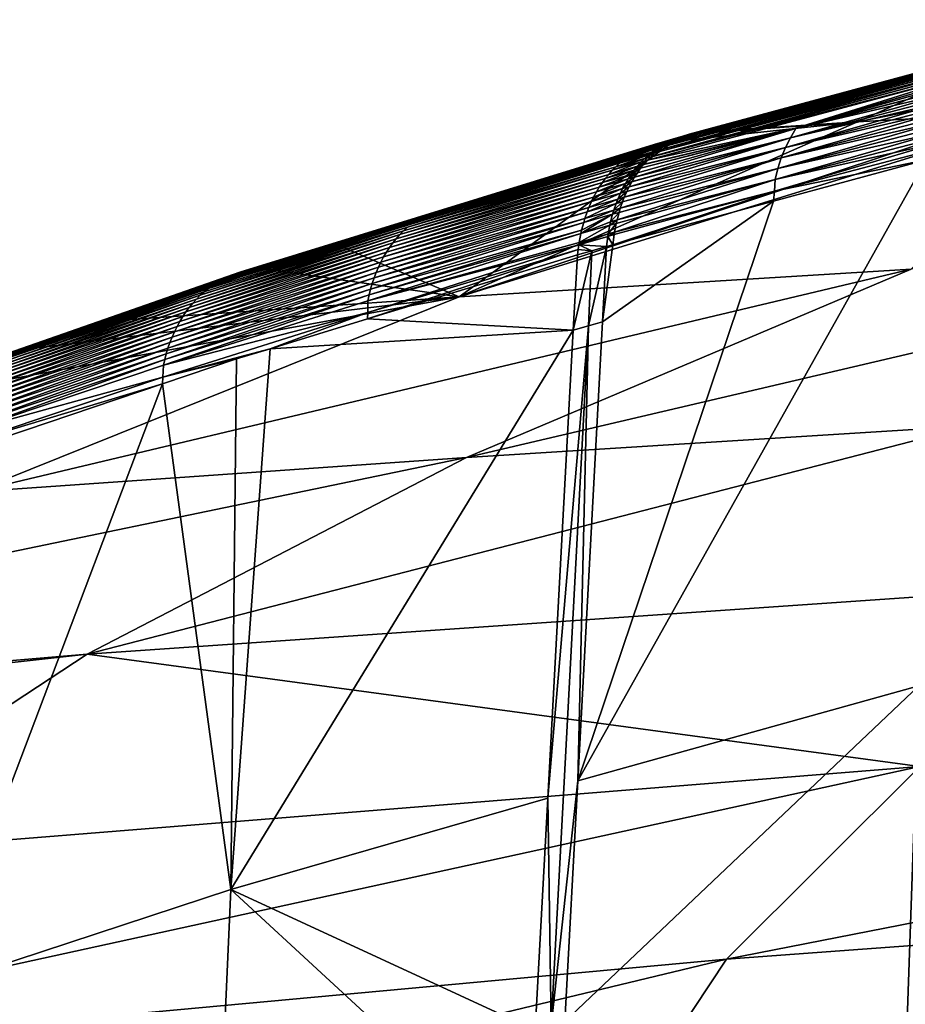
# Model space of a CAD drawing. Extents: x -50.2 to 49.8, y -35.4 to 12.5.
# Drawn here: x -39.5 to -35.2, y -4.8 to 0 of the extents above; entities that cross this region are included whole.
import ezdxf

# ---------------------------------------------------------------- set-up
doc = ezdxf.new("R2010")
doc.units = 0
doc.layers.add('L2', color=7, linetype='CONTINUOUS')

msp = doc.modelspace()

# ---------------------------------------------------------------- linework, layer by layer
at = {"layer": 'L2', "color": 7}
for points in [[(-34.6616, -0.459647, 164.0516), (-32.9264, -0.007025, 162.5621), (-35.41475, -0.502049, 163.5563)], [(-35.41475, -0.502049, 163.5563), (-32.9264, -0.007025, 162.5621), (-34.5956, -0.134098, 161.4759)], [(-34.65739, -0.138579, 161.4108), (-34.67765, -0.143101, 161.3886), (-36.17864, -0.551689, 162.9865)], [(-34.65739, -0.138579, 161.4108), (-36.17864, -0.551689, 162.9865), (-36.17478, -0.55132, 162.9902)], [(-36.17478, -0.55132, 162.9902), (-34.5956, -0.134098, 161.4759), (-34.61675, -0.132975, 161.4544)], [(-36.17478, -0.55132, 162.9902), (-34.61675, -0.132975, 161.4544), (-34.63707, -0.135214, 161.4328)], [(-36.13653, -0.547658, 163.0276), (-34.5956, -0.134098, 161.4759), (-36.17478, -0.55132, 162.9902)], [(-36.17478, -0.55132, 162.9902), (-34.63707, -0.135214, 161.4328), (-34.65739, -0.138579, 161.4108)], [(-35.41475, -0.502049, 163.5563), (-34.5956, -0.134098, 161.4759), (-36.13653, -0.547658, 163.0276)], [(-36.33998, -0.611643, 162.8167), (-36.31672, -0.597218, 162.8428), (-34.77648, -0.183671, 161.2754)], [(-34.77648, -0.183671, 161.2754), (-34.79538, -0.195434, 161.2527), (-36.33998, -0.611643, 162.8167)], [(-36.31672, -0.597218, 162.8428), (-36.30311, -0.590781, 162.8575), (-34.77648, -0.183671, 161.2754)], [(-36.30311, -0.590781, 162.8575), (-36.30015, -0.58938, 162.8607), (-34.75722, -0.173126, 161.2981)], [(-34.77648, -0.183671, 161.2754), (-36.30311, -0.590781, 162.8575), (-34.75722, -0.173126, 161.2981)], [(-36.30015, -0.58938, 162.8607), (-36.27403, -0.577028, 162.8889), (-34.73765, -0.163802, 161.3209)], [(-34.75722, -0.173126, 161.2981), (-36.30015, -0.58938, 162.8607), (-34.73765, -0.163802, 161.3209)], [(-36.27403, -0.577028, 162.8889), (-36.26233, -0.573071, 162.9011), (-34.73765, -0.163802, 161.3209)], [(-36.25905, -0.571957, 162.9045), (-34.71784, -0.155695, 161.3436), (-36.26233, -0.573071, 162.9011)], [(-34.73765, -0.163802, 161.3209), (-36.26233, -0.573071, 162.9011), (-34.71784, -0.155695, 161.3436)], [(-34.69782, -0.1488, 161.3662), (-34.71784, -0.155695, 161.3436), (-36.25905, -0.571957, 162.9045)], [(-36.25905, -0.571957, 162.9045), (-36.22957, -0.561978, 162.9352), (-34.69782, -0.1488, 161.3662)], [(-34.69782, -0.1488, 161.3662), (-36.22957, -0.561978, 162.9352), (-36.22071, -0.560086, 162.9442)], [(-34.69782, -0.1488, 161.3662), (-36.22071, -0.560086, 162.9442), (-34.67765, -0.143101, 161.3886)], [(-34.67765, -0.143101, 161.3886), (-36.22071, -0.560086, 162.9442), (-36.21712, -0.559319, 162.9478)], [(-34.67765, -0.143101, 161.3886), (-36.21712, -0.559319, 162.9478), (-36.18363, -0.552166, 162.9816)], [(-36.18363, -0.552166, 162.9816), (-36.17864, -0.551689, 162.9865), (-34.67765, -0.143101, 161.3886)], [(-34.86641, -0.254378, 161.1635), (-36.41416, -0.67042, 162.7302), (-34.84944, -0.2379, 161.1854)], [(-36.41416, -0.67042, 162.7302), (-36.39562, -0.652422, 162.7527), (-34.84944, -0.2379, 161.1854)], [(-34.84944, -0.2379, 161.1854), (-36.39562, -0.652422, 162.7527), (-36.38039, -0.64048, 162.7705)], [(-34.84944, -0.2379, 161.1854), (-36.38039, -0.64048, 162.7705), (-34.83191, -0.222566, 161.2076)], [(-34.83191, -0.222566, 161.2076), (-36.38039, -0.64048, 162.7705), (-36.37813, -0.638704, 162.7731)], [(-34.83191, -0.222566, 161.2076), (-36.37813, -0.638704, 162.7731), (-34.81387, -0.208404, 161.2301)], [(-34.81387, -0.208404, 161.2301), (-36.37813, -0.638704, 162.7731), (-36.35734, -0.622406, 162.7973)], [(-34.81387, -0.208404, 161.2301), (-36.35734, -0.622406, 162.7973), (-36.3426, -0.613266, 162.8138)], [(-34.79538, -0.195434, 161.2527), (-34.81387, -0.208404, 161.2301), (-36.3426, -0.613266, 162.8138)], [(-36.33998, -0.611643, 162.8167), (-34.79538, -0.195434, 161.2527), (-36.3426, -0.613266, 162.8138)], [(-35.70833, -0.530705, 161.861), (-36.4313, -0.687063, 162.7093), (-34.88278, -0.271965, 161.1419)], [(-34.88278, -0.271965, 161.1419), (-36.4313, -0.687063, 162.7093), (-36.41608, -0.672279, 162.7278)], [(-34.88278, -0.271965, 161.1419), (-36.41608, -0.672279, 162.7278), (-34.86641, -0.254378, 161.1635)], [(-34.86641, -0.254378, 161.1635), (-36.41608, -0.672279, 162.7278), (-36.41416, -0.67042, 162.7302)], [(-34.88278, -0.271965, 161.1419), (-34.89823, -0.291771, 161.1206), (-35.70833, -0.530705, 161.861)], [(-35.70833, -0.530705, 161.861), (-34.92789, -0.330972, 161.0795), (-35.71239, -0.534408, 161.856)], [(-35.71239, -0.534408, 161.856), (-34.92789, -0.330972, 161.0795), (-34.94147, -0.352558, 161.0598)], [(-35.70833, -0.530705, 161.861), (-34.89823, -0.291771, 161.1206), (-34.91356, -0.31031, 161.0998)], [(-35.70833, -0.530705, 161.861), (-34.91356, -0.31031, 161.0998), (-34.92789, -0.330972, 161.0795)], [(-35.71239, -0.534408, 161.856), (-34.94147, -0.352558, 161.0598), (-35.7394, -0.578377, 161.8174)], [(-35.7394, -0.578377, 161.8174), (-34.94147, -0.352558, 161.0598), (-34.95427, -0.375008, 161.0406)], [(-35.7394, -0.578377, 161.8174), (-34.95427, -0.375008, 161.0406), (-34.96627, -0.398262, 161.022)], [(-34.96627, -0.398262, 161.022), (-35.76313, -0.625552, 161.7812), (-35.7394, -0.578377, 161.8174)], [(-34.96627, -0.398262, 161.022), (-34.97744, -0.422254, 161.0041), (-35.76313, -0.625552, 161.7812)], [(-35.76313, -0.625552, 161.7812), (-34.97744, -0.422254, 161.0041), (-34.98777, -0.446916, 160.9869)], [(-34.6616, -0.459647, 164.0516), (-37.34224, -1.348403, 167.4153), (-34.41736, -0.445897, 164.2122)], [(-34.41736, -0.445897, 164.2122), (-37.34224, -1.348403, 167.4153), (-35.15406, -1.214887, 168.6081)], [(-37.34224, -1.348403, 167.4153), (-34.6616, -0.459647, 164.0516), (-35.41475, -0.502049, 163.5563)], [(-35.76313, -0.625552, 161.7812), (-34.98777, -0.446916, 160.9869), (-35.78343, -0.675404, 161.7476)], [(-35.78343, -0.675404, 161.7476), (-34.98777, -0.446916, 160.9869), (-34.99726, -0.47218, 160.9704)], [(-35.78343, -0.675404, 161.7476), (-34.99726, -0.47218, 160.9704), (-35.00588, -0.497975, 160.9547)], [(-35.41475, -0.502049, 163.5563), (-36.30584, -0.596652, 163.2074), (-37.34224, -1.348403, 167.4153)], [(-35.41475, -0.502049, 163.5563), (-36.16733, -0.556535, 163.0602), (-36.30584, -0.596652, 163.2074)], [(-36.13653, -0.547658, 163.0276), (-36.16733, -0.556535, 163.0602), (-35.41475, -0.502049, 163.5563)], [(-35.00588, -0.497975, 160.9547), (-35.01365, -0.524227, 160.9397), (-35.80023, -0.727377, 161.7171)], [(-35.00588, -0.497975, 160.9547), (-35.80023, -0.727377, 161.7171), (-35.78343, -0.675404, 161.7476)], [(-35.80023, -0.727377, 161.7171), (-35.01365, -0.524227, 160.9397), (-35.02055, -0.550869, 160.9256)], [(-35.7394, -0.578377, 161.8174), (-36.4939, -0.769243, 162.6274), (-35.71239, -0.534408, 161.856)], [(-35.71239, -0.534408, 161.856), (-36.4939, -0.769243, 162.6274), (-36.47965, -0.748583, 162.6466)], [(-35.71239, -0.534408, 161.856), (-36.47965, -0.748583, 162.6466), (-36.46414, -0.726091, 162.6675)], [(-35.71239, -0.534408, 161.856), (-36.46414, -0.726091, 162.6675), (-35.70833, -0.530705, 161.861)], [(-35.70833, -0.530705, 161.861), (-36.46414, -0.726091, 162.6675), (-36.44927, -0.708423, 162.6864)], [(-36.44927, -0.708423, 162.6864), (-36.4477, -0.70655, 162.6884), (-35.70833, -0.530705, 161.861)], [(-35.70833, -0.530705, 161.861), (-36.4477, -0.70655, 162.6884), (-36.4313, -0.687063, 162.7093)], [(-36.39939, -0.611025, 163.1155), (-36.26046, -0.570864, 162.9679), (-36.42907, -0.621041, 163.0848)], [(-36.26046, -0.570864, 162.9679), (-36.29007, -0.58088, 162.9371), (-36.42907, -0.621041, 163.0848)], [(-36.38692, -0.608368, 163.128), (-36.25159, -0.56897, 162.9768), (-36.39939, -0.611025, 163.1155)], [(-36.39939, -0.611025, 163.1155), (-36.25159, -0.56897, 162.9768), (-36.26046, -0.570864, 162.9679)], [(-36.3532, -0.601183, 163.1617), (-36.21448, -0.561047, 163.0142), (-36.38692, -0.608368, 163.128)], [(-36.21448, -0.561047, 163.0142), (-36.24808, -0.568222, 162.9804), (-36.38692, -0.608368, 163.128)], [(-36.38692, -0.608368, 163.128), (-36.24808, -0.568222, 162.9804), (-36.25159, -0.56897, 162.9768)], [(-36.34436, -0.600337, 163.1702), (-36.20949, -0.560569, 163.0191), (-36.3532, -0.601183, 163.1617)], [(-36.3532, -0.601183, 163.1617), (-36.20949, -0.560569, 163.0191), (-36.21448, -0.561047, 163.0142)], [(-36.30584, -0.596652, 163.2074), (-36.16733, -0.556535, 163.0602), (-36.34436, -0.600337, 163.1702)], [(-36.34436, -0.600337, 163.1702), (-36.16733, -0.556535, 163.0602), (-36.20569, -0.560206, 163.0228)], [(-36.34436, -0.600337, 163.1702), (-36.20569, -0.560206, 163.0228), (-36.20949, -0.560569, 163.0191)], [(-36.29007, -0.58088, 162.9371), (-36.25905, -0.571957, 162.9045), (-36.29325, -0.581958, 162.9338)], [(-36.29325, -0.581958, 162.9338), (-36.25905, -0.571957, 162.9045), (-36.26233, -0.573071, 162.9011)], [(-36.26046, -0.570864, 162.9679), (-36.22957, -0.561978, 162.9352), (-36.29007, -0.58088, 162.9371)], [(-36.29007, -0.58088, 162.9371), (-36.22957, -0.561978, 162.9352), (-36.25905, -0.571957, 162.9045)], [(-36.25159, -0.56897, 162.9768), (-36.22071, -0.560086, 162.9442), (-36.26046, -0.570864, 162.9679)], [(-36.26046, -0.570864, 162.9679), (-36.22071, -0.560086, 162.9442), (-36.22957, -0.561978, 162.9352)], [(-36.24808, -0.568222, 162.9804), (-36.21712, -0.559319, 162.9478), (-36.25159, -0.56897, 162.9768)], [(-36.25159, -0.56897, 162.9768), (-36.21712, -0.559319, 162.9478), (-36.22071, -0.560086, 162.9442)], [(-36.21448, -0.561047, 163.0142), (-36.18363, -0.552166, 162.9816), (-36.24808, -0.568222, 162.9804)], [(-36.24808, -0.568222, 162.9804), (-36.18363, -0.552166, 162.9816), (-36.21712, -0.559319, 162.9478)], [(-36.20949, -0.560569, 163.0191), (-36.17864, -0.551689, 162.9865), (-36.21448, -0.561047, 163.0142)], [(-36.21448, -0.561047, 163.0142), (-36.17864, -0.551689, 162.9865), (-36.18363, -0.552166, 162.9816)], [(-36.20569, -0.560206, 163.0228), (-36.17478, -0.55132, 162.9902), (-36.20949, -0.560569, 163.0191)], [(-36.20949, -0.560569, 163.0191), (-36.17478, -0.55132, 162.9902), (-36.17864, -0.551689, 162.9865)], [(-36.16733, -0.556535, 163.0602), (-36.13653, -0.547658, 163.0276), (-36.20569, -0.560206, 163.0228)], [(-36.20569, -0.560206, 163.0228), (-36.13653, -0.547658, 163.0276), (-36.17478, -0.55132, 162.9902)], [(-35.80023, -0.727377, 161.7171), (-35.02055, -0.550869, 160.9256), (-35.8135, -0.780898, 161.6895)], [(-35.02659, -0.577825, 160.9122), (-35.8135, -0.780898, 161.6895), (-35.02055, -0.550869, 160.9256)], [(-38.38137, -1.223421, 165.3906), (-36.39939, -0.611025, 163.1155), (-38.40431, -1.229534, 165.3699)], [(-36.39939, -0.611025, 163.1155), (-36.42907, -0.621041, 163.0848), (-38.40431, -1.229534, 165.3699)], [(-36.3532, -0.601183, 163.1617), (-36.38692, -0.608368, 163.128), (-38.38137, -1.223421, 165.3906)], [(-38.33526, -1.214872, 165.4311), (-36.3532, -0.601183, 163.1617), (-38.38137, -1.223421, 165.3906)], [(-36.38692, -0.608368, 163.128), (-36.39939, -0.611025, 163.1155), (-38.38137, -1.223421, 165.3906)], [(-37.93738, -1.09537, 165.0404), (-36.34436, -0.600337, 163.1702), (-38.33526, -1.214872, 165.4311)], [(-36.34436, -0.600337, 163.1702), (-36.3532, -0.601183, 163.1617), (-38.33526, -1.214872, 165.4311)], [(-36.30584, -0.596652, 163.2074), (-36.34436, -0.600337, 163.1702), (-37.93738, -1.09537, 165.0404)], [(-37.34224, -1.348403, 167.4153), (-36.30584, -0.596652, 163.2074), (-37.93738, -1.09537, 165.0404)], [(-35.7394, -0.578377, 161.8174), (-35.76313, -0.625552, 161.7812), (-36.5204, -0.816224, 162.5894)], [(-35.7394, -0.578377, 161.8174), (-36.5204, -0.816224, 162.5894), (-36.50693, -0.792351, 162.6087)], [(-36.48702, -0.646338, 163.0234), (-36.34771, -0.606118, 162.8755), (-36.51045, -0.660807, 162.9974)], [(-36.34771, -0.606118, 162.8755), (-36.37111, -0.62062, 162.8494), (-36.51045, -0.660807, 162.9974)], [(-36.50693, -0.792351, 162.6087), (-36.50597, -0.790652, 162.6101), (-35.7394, -0.578377, 161.8174)], [(-35.7394, -0.578377, 161.8174), (-36.50597, -0.790652, 162.6101), (-36.4939, -0.769243, 162.6274)], [(-36.47039, -0.638502, 163.0412), (-36.33406, -0.599671, 162.8902), (-36.48702, -0.646338, 163.0234)], [(-36.48702, -0.646338, 163.0234), (-36.33406, -0.599671, 162.8902), (-36.34771, -0.606118, 162.8755)], [(-36.4441, -0.62611, 163.0693), (-36.30497, -0.585923, 162.9216), (-36.47039, -0.638502, 163.0412)], [(-36.30497, -0.585923, 162.9216), (-36.33122, -0.598328, 162.8933), (-36.47039, -0.638502, 163.0412)], [(-36.47039, -0.638502, 163.0412), (-36.33122, -0.598328, 162.8933), (-36.33406, -0.599671, 162.8902)], [(-36.42907, -0.621041, 163.0848), (-36.29325, -0.581958, 162.9338), (-36.4441, -0.62611, 163.0693)], [(-36.4441, -0.62611, 163.0693), (-36.29325, -0.581958, 162.9338), (-36.30497, -0.585923, 162.9216)], [(-36.42907, -0.621041, 163.0848), (-36.29007, -0.58088, 162.9371), (-36.29325, -0.581958, 162.9338)], [(-36.37359, -0.62216, 162.8466), (-36.3426, -0.613266, 162.8138), (-36.38837, -0.631314, 162.8301)], [(-36.38837, -0.631314, 162.8301), (-36.3426, -0.613266, 162.8138), (-36.35734, -0.622406, 162.7973)], [(-36.37111, -0.62062, 162.8494), (-36.33998, -0.611643, 162.8167), (-36.37359, -0.62216, 162.8466)], [(-36.37359, -0.62216, 162.8466), (-36.33998, -0.611643, 162.8167), (-36.3426, -0.613266, 162.8138)], [(-36.34771, -0.606118, 162.8755), (-36.31672, -0.597218, 162.8428), (-36.37111, -0.62062, 162.8494)], [(-36.37111, -0.62062, 162.8494), (-36.31672, -0.597218, 162.8428), (-36.33998, -0.611643, 162.8167)], [(-36.33406, -0.599671, 162.8902), (-36.30311, -0.590781, 162.8575), (-36.34771, -0.606118, 162.8755)], [(-36.34771, -0.606118, 162.8755), (-36.30311, -0.590781, 162.8575), (-36.31672, -0.597218, 162.8428)], [(-36.33122, -0.598328, 162.8933), (-36.30015, -0.58938, 162.8607), (-36.33406, -0.599671, 162.8902)], [(-36.33406, -0.599671, 162.8902), (-36.30015, -0.58938, 162.8607), (-36.30311, -0.590781, 162.8575)], [(-36.30497, -0.585923, 162.9216), (-36.27403, -0.577028, 162.8889), (-36.33122, -0.598328, 162.8933)], [(-36.33122, -0.598328, 162.8933), (-36.27403, -0.577028, 162.8889), (-36.30015, -0.58938, 162.8607)], [(-36.29325, -0.581958, 162.9338), (-36.26233, -0.573071, 162.9011), (-36.30497, -0.585923, 162.9216)], [(-36.30497, -0.585923, 162.9216), (-36.26233, -0.573071, 162.9011), (-36.27403, -0.577028, 162.8889)], [(-35.03482, -0.633053, 160.8891), (-35.81702, -0.837649, 161.6708), (-35.0318, -0.60503, 160.8996)], [(-35.0318, -0.60503, 160.8996), (-35.81702, -0.837649, 161.6708), (-35.8135, -0.780898, 161.6895)], [(-35.0318, -0.60503, 160.8996), (-35.8135, -0.780898, 161.6895), (-35.02659, -0.577825, 160.9122)], [(-38.4938, -1.26665, 165.2856), (-36.51045, -0.660807, 162.9974), (-38.51531, -1.279123, 165.2644)], [(-38.51531, -1.279123, 165.2644), (-36.51045, -0.660807, 162.9974), (-36.52788, -0.671568, 162.9781)], [(-38.47189, -1.255454, 165.3069), (-36.48702, -0.646338, 163.0234), (-38.4938, -1.26665, 165.2856)], [(-38.4938, -1.26665, 165.2856), (-36.48702, -0.646338, 163.0234), (-36.51045, -0.660807, 162.9974)], [(-36.47039, -0.638502, 163.0412), (-36.48702, -0.646338, 163.0234), (-38.47189, -1.255454, 165.3069)], [(-38.44963, -1.245539, 165.328), (-36.47039, -0.638502, 163.0412), (-38.47189, -1.255454, 165.3069)], [(-38.42708, -1.236902, 165.349), (-36.4441, -0.62611, 163.0693), (-38.44963, -1.245539, 165.328)], [(-36.4441, -0.62611, 163.0693), (-36.47039, -0.638502, 163.0412), (-38.44963, -1.245539, 165.328)], [(-36.42907, -0.621041, 163.0848), (-36.4441, -0.62611, 163.0693), (-38.42708, -1.236902, 165.349)], [(-38.40431, -1.229534, 165.3699), (-36.42907, -0.621041, 163.0848), (-38.42708, -1.236902, 165.349)], [(-36.56637, -0.701629, 162.9337), (-36.42669, -0.661339, 162.7855), (-36.58504, -0.719676, 162.9112)], [(-36.42669, -0.661339, 162.7855), (-36.44538, -0.679469, 162.7628), (-36.58504, -0.719676, 162.9112)], [(-36.55428, -0.692192, 162.9476), (-36.41142, -0.649376, 162.8033), (-36.56637, -0.701629, 162.9337)], [(-36.56637, -0.701629, 162.9337), (-36.41142, -0.649376, 162.8033), (-36.42669, -0.661339, 162.7855)], [(-36.55428, -0.692192, 162.9476), (-36.5488, -0.687912, 162.954), (-36.41142, -0.649376, 162.8033)], [(-36.53505, -0.67717, 162.9698), (-36.38837, -0.631314, 162.8301), (-36.5488, -0.687912, 162.954)], [(-36.5488, -0.687912, 162.954), (-36.38837, -0.631314, 162.8301), (-36.4093, -0.647716, 162.8057)], [(-36.5488, -0.687912, 162.954), (-36.4093, -0.647716, 162.8057), (-36.41142, -0.649376, 162.8033)], [(-35.78343, -0.675404, 161.7476), (-36.54344, -0.866715, 162.5537), (-35.76313, -0.625552, 161.7812)], [(-35.76313, -0.625552, 161.7812), (-36.54344, -0.866715, 162.5537), (-36.5309, -0.839254, 162.5731)], [(-36.52788, -0.671568, 162.9781), (-36.38837, -0.631314, 162.8301), (-36.53505, -0.67717, 162.9698)], [(-35.76313, -0.625552, 161.7812), (-36.5309, -0.839254, 162.5731), (-36.5204, -0.816224, 162.5894)], [(-36.51045, -0.660807, 162.9974), (-36.37359, -0.62216, 162.8466), (-36.52788, -0.671568, 162.9781)], [(-36.52788, -0.671568, 162.9781), (-36.37359, -0.62216, 162.8466), (-36.38837, -0.631314, 162.8301)], [(-36.51045, -0.660807, 162.9974), (-36.37111, -0.62062, 162.8494), (-36.37359, -0.62216, 162.8466)], [(-36.42669, -0.661339, 162.7855), (-36.39562, -0.652422, 162.7527), (-36.44538, -0.679469, 162.7628)], [(-36.44538, -0.679469, 162.7628), (-36.39562, -0.652422, 162.7527), (-36.41416, -0.67042, 162.7302)], [(-36.41142, -0.649376, 162.8033), (-36.38039, -0.64048, 162.7705), (-36.42669, -0.661339, 162.7855)], [(-36.42669, -0.661339, 162.7855), (-36.38039, -0.64048, 162.7705), (-36.39562, -0.652422, 162.7527)], [(-36.4093, -0.647716, 162.8057), (-36.37813, -0.638704, 162.7731), (-36.41142, -0.649376, 162.8033)], [(-36.41142, -0.649376, 162.8033), (-36.37813, -0.638704, 162.7731), (-36.38039, -0.64048, 162.7705)], [(-36.38837, -0.631314, 162.8301), (-36.35734, -0.622406, 162.7973), (-36.4093, -0.647716, 162.8057)], [(-36.4093, -0.647716, 162.8057), (-36.35734, -0.622406, 162.7973), (-36.37813, -0.638704, 162.7731)], [(-35.03482, -0.633053, 160.8891), (-35.08219, -0.686054, 160.9105), (-35.81702, -0.837649, 161.6708)], [(-38.51531, -1.279123, 165.2644), (-36.52788, -0.671568, 162.9781), (-38.53634, -1.292862, 165.2433)], [(-38.53634, -1.292862, 165.2433), (-36.52788, -0.671568, 162.9781), (-36.53505, -0.67717, 162.9698)], [(-38.53634, -1.292862, 165.2433), (-36.53505, -0.67717, 162.9698), (-37.59179, -1.011482, 164.0498)], [(-36.58504, -0.719676, 162.9112), (-37.59333, -1.011973, 164.0483), (-36.56637, -0.701629, 162.9337)], [(-36.56637, -0.701629, 162.9337), (-37.59333, -1.011973, 164.0483), (-37.59179, -1.011482, 164.0498)], [(-37.59179, -1.011482, 164.0498), (-36.53505, -0.67717, 162.9698), (-36.5488, -0.687912, 162.954)], [(-37.59179, -1.011482, 164.0498), (-36.5488, -0.687912, 162.954), (-36.55428, -0.692192, 162.9476)], [(-36.56637, -0.701629, 162.9337), (-37.59179, -1.011482, 164.0498), (-36.55428, -0.692192, 162.9476)], [(-36.76838, -3.692274, 161.5609), (-35.82036, -0.885937, 161.6546), (-35.08219, -0.686054, 160.9105)], [(-36.76838, -3.692274, 161.5609), (-35.08219, -0.686054, 160.9105), (-35.11794, -3.233128, 159.8478)], [(-36.60225, -0.736319, 162.8905), (-36.46241, -0.695988, 162.7422), (-36.61876, -0.755858, 162.8696)], [(-36.46241, -0.695988, 162.7422), (-36.47896, -0.715643, 162.7211), (-36.61876, -0.755858, 162.8696)], [(-36.58504, -0.719676, 162.9112), (-36.44714, -0.681178, 162.7607), (-36.60225, -0.736319, 162.8905)], [(-36.60225, -0.736319, 162.8905), (-36.44714, -0.681178, 162.7607), (-36.46241, -0.695988, 162.7422)], [(-36.58504, -0.719676, 162.9112), (-36.44538, -0.679469, 162.7628), (-36.44714, -0.681178, 162.7607)], [(-35.78343, -0.675404, 161.7476), (-35.80023, -0.727377, 161.7171), (-36.56287, -0.920372, 162.5206)], [(-35.78343, -0.675404, 161.7476), (-36.56287, -0.920372, 162.5206), (-36.55142, -0.888773, 162.5401)], [(-35.78343, -0.675404, 161.7476), (-36.55142, -0.888773, 162.5401), (-36.54344, -0.866715, 162.5537)], [(-36.46414, -0.726091, 162.6675), (-36.49528, -0.735027, 162.7003), (-36.44927, -0.708423, 162.6864)], [(-36.44927, -0.708423, 162.6864), (-36.49528, -0.735027, 162.7003), (-36.48037, -0.717323, 162.7193)], [(-36.44927, -0.708423, 162.6864), (-36.48037, -0.717323, 162.7193), (-36.4477, -0.70655, 162.6884)], [(-36.4477, -0.70655, 162.6884), (-36.48037, -0.717323, 162.7193), (-36.47896, -0.715643, 162.7211)], [(-36.4477, -0.70655, 162.6884), (-36.47896, -0.715643, 162.7211), (-36.4313, -0.687063, 162.7093)], [(-36.4313, -0.687063, 162.7093), (-36.47896, -0.715643, 162.7211), (-36.46241, -0.695988, 162.7422)], [(-36.4313, -0.687063, 162.7093), (-36.46241, -0.695988, 162.7422), (-36.44714, -0.681178, 162.7607)], [(-36.44538, -0.679469, 162.7628), (-36.41416, -0.67042, 162.7302), (-36.44714, -0.681178, 162.7607)], [(-36.41608, -0.672279, 162.7278), (-36.44714, -0.681178, 162.7607), (-36.41416, -0.67042, 162.7302)], [(-36.4313, -0.687063, 162.7093), (-36.44714, -0.681178, 162.7607), (-36.41608, -0.672279, 162.7278)], [(-35.08219, -0.686054, 160.9105), (-35.82036, -0.885937, 161.6546), (-35.81702, -0.837649, 161.6708)], [(-36.63527, -0.775399, 162.8487), (-37.64731, -1.067447, 163.9855), (-36.61876, -0.755858, 162.8696)], [(-36.61876, -0.755858, 162.8696), (-37.64731, -1.067447, 163.9855), (-37.63004, -1.047824, 164.0061)], [(-36.61876, -0.755858, 162.8696), (-37.63004, -1.047824, 164.0061), (-36.60225, -0.736319, 162.8905)], [(-36.60225, -0.736319, 162.8905), (-37.63004, -1.047824, 164.0061), (-37.61203, -1.029319, 164.0271)], [(-36.60225, -0.736319, 162.8905), (-37.61203, -1.029319, 164.0271), (-36.58504, -0.719676, 162.9112)], [(-36.58504, -0.719676, 162.9112), (-37.61203, -1.029319, 164.0271), (-37.59333, -1.011973, 164.0483)], [(-36.64963, -0.796123, 162.8296), (-36.51078, -0.757484, 162.6795), (-36.6652, -0.818603, 162.8088)], [(-36.6652, -0.818603, 162.8088), (-36.51078, -0.757484, 162.6795), (-36.52507, -0.778189, 162.6603)], [(-36.63527, -0.775399, 162.8487), (-36.49528, -0.735027, 162.7003), (-36.64963, -0.796123, 162.8296)], [(-36.49528, -0.735027, 162.7003), (-36.50969, -0.755901, 162.681), (-36.64963, -0.796123, 162.8296)], [(-36.64963, -0.796123, 162.8296), (-36.50969, -0.755901, 162.681), (-36.51078, -0.757484, 162.6795)], [(-36.61876, -0.755858, 162.8696), (-36.48037, -0.717323, 162.7193), (-36.63527, -0.775399, 162.8487)], [(-36.63527, -0.775399, 162.8487), (-36.48037, -0.717323, 162.7193), (-36.49528, -0.735027, 162.7003)], [(-36.61876, -0.755858, 162.8696), (-36.47896, -0.715643, 162.7211), (-36.48037, -0.717323, 162.7193)], [(-35.8135, -0.780898, 161.6895), (-36.57856, -0.97683, 162.4902), (-35.80023, -0.727377, 161.7171)], [(-35.80023, -0.727377, 161.7171), (-36.57856, -0.97683, 162.4902), (-36.56843, -0.940356, 162.5098)], [(-35.80023, -0.727377, 161.7171), (-36.56843, -0.940356, 162.5098), (-36.56287, -0.920372, 162.5206)], [(-36.4939, -0.769243, 162.6274), (-36.52507, -0.778189, 162.6603), (-36.47965, -0.748583, 162.6466)], [(-36.52507, -0.778189, 162.6603), (-36.51078, -0.757484, 162.6795), (-36.47965, -0.748583, 162.6466)], [(-36.47965, -0.748583, 162.6466), (-36.51078, -0.757484, 162.6795), (-36.50969, -0.755901, 162.681)], [(-36.47965, -0.748583, 162.6466), (-36.50969, -0.755901, 162.681), (-36.46414, -0.726091, 162.6675)], [(-36.46414, -0.726091, 162.6675), (-36.50969, -0.755901, 162.681), (-36.49528, -0.735027, 162.7003)], [(-36.6652, -0.818603, 162.8088), (-37.67944, -1.109835, 163.9456), (-36.64963, -0.796123, 162.8296)], [(-36.64963, -0.796123, 162.8296), (-37.67944, -1.109835, 163.9456), (-37.66379, -1.088135, 163.9653)], [(-36.64963, -0.796123, 162.8296), (-37.66379, -1.088135, 163.9653), (-36.63527, -0.775399, 162.8487)], [(-36.63527, -0.775399, 162.8487), (-37.66379, -1.088135, 163.9653), (-37.64731, -1.067447, 163.9855)], [(-36.67736, -0.840061, 162.7915), (-36.53729, -0.799833, 162.6428), (-36.69185, -0.865637, 162.7709)], [(-36.69185, -0.865637, 162.7709), (-36.53729, -0.799833, 162.6428), (-36.55159, -0.82518, 162.6223)], [(-36.6652, -0.818603, 162.8088), (-36.52507, -0.778189, 162.6603), (-36.67736, -0.840061, 162.7915)], [(-36.52507, -0.778189, 162.6603), (-36.53729, -0.799833, 162.6428), (-36.67736, -0.840061, 162.7915)], [(-36.58191, -0.993446, 162.4825), (-35.8135, -0.780898, 161.6895), (-36.59041, -1.035705, 162.4629)], [(-36.59041, -1.035705, 162.4629), (-35.8135, -0.780898, 161.6895), (-35.81702, -0.837649, 161.6708)], [(-35.8135, -0.780898, 161.6895), (-36.58191, -0.993446, 162.4825), (-36.57856, -0.97683, 162.4902)], [(-36.5204, -0.816224, 162.5894), (-36.55159, -0.82518, 162.6223), (-36.50693, -0.792351, 162.6087)], [(-36.50693, -0.792351, 162.6087), (-36.55159, -0.82518, 162.6223), (-36.53729, -0.799833, 162.6428)], [(-36.50597, -0.790652, 162.6101), (-36.53729, -0.799833, 162.6428), (-36.4939, -0.769243, 162.6274)], [(-36.4939, -0.769243, 162.6274), (-36.53729, -0.799833, 162.6428), (-36.52507, -0.778189, 162.6603)], [(-36.50693, -0.792351, 162.6087), (-36.53729, -0.799833, 162.6428), (-36.50597, -0.790652, 162.6101)], [(-36.69185, -0.865637, 162.7709), (-37.70813, -1.156028, 163.9076), (-36.67736, -0.840061, 162.7915)], [(-36.67736, -0.840061, 162.7915), (-37.70813, -1.156028, 163.9076), (-37.69424, -1.132488, 163.9263)], [(-36.67736, -0.840061, 162.7915), (-37.69424, -1.132488, 163.9263), (-36.6652, -0.818603, 162.8088)], [(-36.6652, -0.818603, 162.8088), (-37.69424, -1.132488, 163.9263), (-37.67944, -1.109835, 163.9456)], [(-36.70173, -0.88719, 162.7557), (-36.56154, -0.846959, 162.6069), (-36.71502, -0.916181, 162.7353)], [(-36.71502, -0.916181, 162.7353), (-36.56154, -0.846959, 162.6069), (-36.57466, -0.875679, 162.5866)], [(-36.69185, -0.865637, 162.7709), (-36.55159, -0.82518, 162.6223), (-36.70173, -0.88719, 162.7557)], [(-36.55159, -0.82518, 162.6223), (-36.56154, -0.846959, 162.6069), (-36.70173, -0.88719, 162.7557)], [(-35.81702, -0.837649, 161.6708), (-35.82036, -0.885937, 161.6546), (-36.59833, -1.096597, 162.4388)], [(-35.81702, -0.837649, 161.6708), (-36.59833, -1.096597, 162.4388), (-36.59194, -1.047488, 162.4582)], [(-36.59041, -1.035705, 162.4629), (-35.81702, -0.837649, 161.6708), (-36.59194, -1.047488, 162.4582)], [(-36.54344, -0.866715, 162.5537), (-36.57466, -0.875679, 162.5866), (-36.5309, -0.839254, 162.5731)], [(-36.5309, -0.839254, 162.5731), (-36.57466, -0.875679, 162.5866), (-36.56154, -0.846959, 162.6069)], [(-36.5309, -0.839254, 162.5731), (-36.56154, -0.846959, 162.6069), (-36.5204, -0.816224, 162.5894)], [(-36.5204, -0.816224, 162.5894), (-36.56154, -0.846959, 162.6069), (-36.55159, -0.82518, 162.6223)], [(-36.71502, -0.916181, 162.7353), (-37.73312, -1.205493, 163.8721), (-36.70173, -0.88719, 162.7557)], [(-36.70173, -0.88719, 162.7557), (-37.73312, -1.205493, 163.8721), (-37.7211, -1.180387, 163.8896)], [(-36.70173, -0.88719, 162.7557), (-37.7211, -1.180387, 163.8896), (-36.69185, -0.865637, 162.7709)], [(-36.69185, -0.865637, 162.7709), (-37.7211, -1.180387, 163.8896), (-37.70813, -1.156028, 163.9076)], [(-36.64914, -1.469702, 162.3435), (-35.82036, -0.885937, 161.6546), (-36.76838, -3.692274, 161.5609)], [(-36.72259, -0.936982, 162.7225), (-36.58263, -0.897677, 162.573), (-36.73457, -0.96989, 162.7022)], [(-36.73457, -0.96989, 162.7022), (-36.58263, -0.897677, 162.573), (-36.59411, -0.929347, 162.5535)], [(-36.71502, -0.916181, 162.7353), (-36.57466, -0.875679, 162.5866), (-36.72259, -0.936982, 162.7225)], [(-36.57466, -0.875679, 162.5866), (-36.58263, -0.897677, 162.573), (-36.72259, -0.936982, 162.7225)], [(-36.64914, -1.469702, 162.3435), (-36.59833, -1.096597, 162.4388), (-35.82036, -0.885937, 161.6546)], [(-36.56287, -0.920372, 162.5206), (-36.59411, -0.929347, 162.5535), (-36.55142, -0.888773, 162.5401)], [(-36.55142, -0.888773, 162.5401), (-36.59411, -0.929347, 162.5535), (-36.58263, -0.897677, 162.573)], [(-36.55142, -0.888773, 162.5401), (-36.58263, -0.897677, 162.573), (-36.54344, -0.866715, 162.5537)], [(-36.54344, -0.866715, 162.5537), (-36.58263, -0.897677, 162.573), (-36.57466, -0.875679, 162.5866)], [(-36.73457, -0.96989, 162.7022), (-37.75426, -1.257649, 163.8392), (-36.72259, -0.936982, 162.7225)], [(-36.72259, -0.936982, 162.7225), (-37.75426, -1.257649, 163.8392), (-37.74418, -1.231274, 163.8553)], [(-36.72259, -0.936982, 162.7225), (-37.74418, -1.231274, 163.8553), (-36.71502, -0.916181, 162.7353)], [(-36.71502, -0.916181, 162.7353), (-37.74418, -1.231274, 163.8553), (-37.73312, -1.205493, 163.8721)], [(-36.75035, -1.0264, 162.672), (-36.59965, -0.949261, 162.5428), (-36.75356, -1.042304, 162.6646)], [(-36.75356, -1.042304, 162.6646), (-36.59965, -0.949261, 162.5428), (-36.60982, -0.985813, 162.5232)], [(-36.73987, -0.988878, 162.6921), (-36.59965, -0.949261, 162.5428), (-36.75035, -1.0264, 162.672)], [(-36.73457, -0.96989, 162.7022), (-36.59411, -0.929347, 162.5535), (-36.73987, -0.988878, 162.6921)], [(-36.73987, -0.988878, 162.6921), (-36.59411, -0.929347, 162.5535), (-36.59965, -0.949261, 162.5428)], [(-36.57856, -0.97683, 162.4902), (-36.60982, -0.985813, 162.5232), (-36.56843, -0.940356, 162.5098)], [(-36.60982, -0.985813, 162.5232), (-36.59965, -0.949261, 162.5428), (-36.56843, -0.940356, 162.5098)], [(-36.56843, -0.940356, 162.5098), (-36.59965, -0.949261, 162.5428), (-36.56287, -0.920372, 162.5206)], [(-36.56287, -0.920372, 162.5206), (-36.59965, -0.949261, 162.5428), (-36.59411, -0.929347, 162.5535)], [(-36.75035, -1.0264, 162.672), (-37.77147, -1.311883, 163.8092), (-36.73987, -0.988878, 162.6921)], [(-36.73987, -0.988878, 162.6921), (-37.77147, -1.311883, 163.8092), (-37.76336, -1.284546, 163.8238)], [(-36.73987, -0.988878, 162.6921), (-37.76336, -1.284546, 163.8238), (-36.73457, -0.96989, 162.7022)], [(-36.73457, -0.96989, 162.7022), (-37.76336, -1.284546, 163.8238), (-37.75426, -1.257649, 163.8392)], [(-36.60982, -0.985813, 162.5232), (-36.61315, -1.00235, 162.5155), (-36.75356, -1.042304, 162.6646)], [(-36.59041, -1.035705, 162.4629), (-36.62168, -1.044698, 162.4958), (-36.58191, -0.993446, 162.4825)], [(-36.58191, -0.993446, 162.4825), (-36.62168, -1.044698, 162.4958), (-36.61315, -1.00235, 162.5155)], [(-36.58191, -0.993446, 162.4825), (-36.61315, -1.00235, 162.5155), (-36.57856, -0.97683, 162.4902)], [(-36.57856, -0.97683, 162.4902), (-36.61315, -1.00235, 162.5155), (-36.60982, -0.985813, 162.5232)], [(-37.64731, -1.067447, 163.9855), (-38.63233, -1.379706, 165.1401), (-37.63004, -1.047824, 164.0061)], [(-37.63004, -1.047824, 164.0061), (-38.63233, -1.379706, 165.1401), (-38.61454, -1.36003, 165.1602)], [(-37.63004, -1.047824, 164.0061), (-38.61454, -1.36003, 165.1602), (-37.61203, -1.029319, 164.0271)], [(-37.61203, -1.029319, 164.0271), (-38.61454, -1.36003, 165.1602), (-38.59599, -1.341468, 165.1806)], [(-37.61203, -1.029319, 164.0271), (-38.59599, -1.341468, 165.1806), (-37.59333, -1.011973, 164.0483)], [(-37.59333, -1.011973, 164.0483), (-38.59599, -1.341468, 165.1806), (-38.57674, -1.324063, 165.2013)], [(-37.59333, -1.011973, 164.0483), (-38.57674, -1.324063, 165.2013), (-37.59179, -1.011482, 164.0498)], [(-37.59179, -1.011482, 164.0498), (-38.57674, -1.324063, 165.2013), (-38.55631, -1.308667, 165.2224)], [(-37.59179, -1.011482, 164.0498), (-38.55631, -1.308667, 165.2224), (-38.53634, -1.292862, 165.2433)], [(-36.76226, -1.085324, 162.6447), (-37.78474, -1.367574, 163.7823), (-36.75356, -1.042304, 162.6646)], [(-36.75356, -1.042304, 162.6646), (-37.78474, -1.367574, 163.7823), (-37.77859, -1.339586, 163.7954)], [(-36.75356, -1.042304, 162.6646), (-37.77859, -1.339586, 163.7954), (-36.75035, -1.0264, 162.672)], [(-36.75035, -1.0264, 162.672), (-37.77859, -1.339586, 163.7954), (-37.77147, -1.311883, 163.8092)], [(-36.76226, -1.085324, 162.6447), (-36.62168, -1.044698, 162.4958), (-36.76375, -1.096699, 162.6402)], [(-36.76375, -1.096699, 162.6402), (-36.62168, -1.044698, 162.4958), (-36.62321, -1.056468, 162.4912)], [(-36.75356, -1.042304, 162.6646), (-36.61315, -1.00235, 162.5155), (-36.76226, -1.085324, 162.6447)], [(-36.76226, -1.085324, 162.6447), (-36.61315, -1.00235, 162.5155), (-36.62168, -1.044698, 162.4958)], [(-36.59194, -1.047488, 162.4582), (-36.62321, -1.056468, 162.4912), (-36.59041, -1.035705, 162.4629)], [(-36.59041, -1.035705, 162.4629), (-36.62321, -1.056468, 162.4912), (-36.62168, -1.044698, 162.4958)], [(-36.62321, -1.056468, 162.4912), (-36.59194, -1.047488, 162.4582), (-36.59833, -1.096597, 162.4388)], [(-37.67944, -1.109835, 163.9456), (-38.66546, -1.422192, 165.1011), (-37.66379, -1.088135, 163.9653)], [(-37.66379, -1.088135, 163.9653), (-38.66546, -1.422192, 165.1011), (-38.64932, -1.400445, 165.1204)], [(-37.66379, -1.088135, 163.9653), (-38.64932, -1.400445, 165.1204), (-37.64731, -1.067447, 163.9855)], [(-37.64731, -1.067447, 163.9855), (-38.64932, -1.400445, 165.1204), (-38.63233, -1.379706, 165.1401)], [(-37.93738, -1.09537, 165.0404), (-38.33526, -1.214872, 165.4311), (-38.28499, -1.21286, 165.4731)], [(-37.93738, -1.09537, 165.0404), (-38.28499, -1.21286, 165.4731), (-37.34224, -1.348403, 167.4153)], [(-37.78474, -1.367574, 163.7823), (-36.76226, -1.085324, 162.6447), (-36.76375, -1.096699, 162.6402)], [(-34.86134, -1.973608, 173.0479), (-32.89311, -1.092378, 169.7134), (-37.30737, -2.127139, 172.0436)], [(-37.30737, -2.127139, 172.0436), (-32.89311, -1.092378, 169.7134), (-35.15406, -1.214887, 168.6081)], [(-36.62321, -1.056468, 162.4912), (-36.62961, -1.105598, 162.4717), (-36.76375, -1.096699, 162.6402)], [(-36.62321, -1.056468, 162.4912), (-36.59833, -1.096597, 162.4388), (-36.62961, -1.105598, 162.4717)], [(-37.70813, -1.156028, 163.9076), (-38.69506, -1.468467, 165.0639), (-37.69424, -1.132488, 163.9263)], [(-37.69424, -1.132488, 163.9263), (-38.69506, -1.468467, 165.0639), (-38.68072, -1.444887, 165.0822)], [(-37.69424, -1.132488, 163.9263), (-38.68072, -1.444887, 165.0822), (-37.67944, -1.109835, 163.9456)], [(-37.67944, -1.109835, 163.9456), (-38.68072, -1.444887, 165.0822), (-38.66546, -1.422192, 165.1011)], [(-36.77022, -1.146262, 162.6205), (-37.78613, -1.456119, 163.7571), (-36.76676, -1.119798, 162.631)], [(-36.76676, -1.119798, 162.631), (-37.78613, -1.456119, 163.7571), (-37.78537, -1.425428, 163.7661)], [(-36.76676, -1.119798, 162.631), (-37.78537, -1.425428, 163.7661), (-36.76375, -1.096699, 162.6402)], [(-36.76375, -1.096699, 162.6402), (-37.78537, -1.425428, 163.7661), (-37.78474, -1.367574, 163.7823)], [(-36.77022, -1.146262, 162.6205), (-36.7, -1.125953, 162.5462), (-36.79002, -1.510062, 162.4928)], [(-36.79002, -1.510062, 162.4928), (-36.7, -1.125953, 162.5462), (-36.71683, -1.489004, 162.4148)], [(-36.76676, -1.119798, 162.631), (-36.7, -1.125953, 162.5462), (-36.77022, -1.146262, 162.6205)], [(-36.76375, -1.096699, 162.6402), (-36.7, -1.125953, 162.5462), (-36.76676, -1.119798, 162.631)], [(-36.76375, -1.096699, 162.6402), (-36.62961, -1.105598, 162.4717), (-36.7, -1.125953, 162.5462)], [(-36.71683, -1.489004, 162.4148), (-36.7, -1.125953, 162.5462), (-36.62961, -1.105598, 162.4717)], [(-36.62961, -1.105598, 162.4717), (-36.64914, -1.469702, 162.3435), (-36.71683, -1.489004, 162.4148)], [(-36.62961, -1.105598, 162.4717), (-36.59833, -1.096597, 162.4388), (-36.64914, -1.469702, 162.3435)], [(-37.73312, -1.205493, 163.8721), (-38.72087, -1.517998, 165.0291), (-37.7211, -1.180387, 163.8896)], [(-37.7211, -1.180387, 163.8896), (-38.72087, -1.517998, 165.0291), (-38.70845, -1.49286, 165.0462)], [(-37.7211, -1.180387, 163.8896), (-38.70845, -1.49286, 165.0462), (-37.70813, -1.156028, 163.9076)], [(-37.70813, -1.156028, 163.9076), (-38.70845, -1.49286, 165.0462), (-38.69506, -1.468467, 165.0639)], [(-36.77022, -1.146262, 162.6205), (-36.79002, -1.510062, 162.4928), (-37.78613, -1.456119, 163.7571)], [(-38.42708, -1.236902, 165.349), (-38.44963, -1.245539, 165.328), (-40.29348, -1.89045, 167.71)], [(-40.26977, -1.881615, 167.7296), (-38.42708, -1.236902, 165.349), (-40.29348, -1.89045, 167.71)], [(-40.24583, -1.874048, 167.7491), (-38.40431, -1.229534, 165.3699), (-40.26977, -1.881615, 167.7296)], [(-38.40431, -1.229534, 165.3699), (-38.42708, -1.236902, 165.349), (-40.26977, -1.881615, 167.7296)], [(-40.22173, -1.867733, 167.7683), (-38.38137, -1.223421, 165.3906), (-40.24583, -1.874048, 167.7491)], [(-38.38137, -1.223421, 165.3906), (-38.40431, -1.229534, 165.3699), (-40.24583, -1.874048, 167.7491)], [(-38.33526, -1.214872, 165.4311), (-40.22173, -1.867733, 167.7683), (-40.17329, -1.858775, 167.806)], [(-38.33526, -1.214872, 165.4311), (-38.38137, -1.223421, 165.3906), (-40.22173, -1.867733, 167.7683)], [(-39.43895, -1.602891, 166.9097), (-38.33526, -1.214872, 165.4311), (-40.17329, -1.858775, 167.806)], [(-37.30737, -2.127139, 172.0436), (-35.15406, -1.214887, 168.6081), (-39.69076, -2.293905, 170.9608)], [(-39.69076, -2.293905, 170.9608), (-35.15406, -1.214887, 168.6081), (-37.34224, -1.348403, 167.4153)], [(-39.03049, -1.464834, 166.4012), (-38.33526, -1.214872, 165.4311), (-39.43895, -1.602891, 166.9097)], [(-38.28499, -1.21286, 165.4731), (-38.33526, -1.214872, 165.4311), (-39.03049, -1.464834, 166.4012)], [(-37.34224, -1.348403, 167.4153), (-38.28499, -1.21286, 165.4731), (-39.03049, -1.464834, 166.4012)], [(-37.75426, -1.257649, 163.8392), (-38.74274, -1.570204, 164.9967), (-37.74418, -1.231274, 163.8553)], [(-37.74418, -1.231274, 163.8553), (-38.74274, -1.570204, 164.9967), (-38.73231, -1.543804, 165.0126)], [(-37.74418, -1.231274, 163.8553), (-38.73231, -1.543804, 165.0126), (-37.73312, -1.205493, 163.8721)], [(-37.73312, -1.205493, 163.8721), (-38.73231, -1.543804, 165.0126), (-38.72087, -1.517998, 165.0291)], [(-38.53634, -1.292862, 165.2433), (-40.38475, -1.938516, 167.6306), (-38.51531, -1.279123, 165.2644)], [(-38.51531, -1.279123, 165.2644), (-40.38475, -1.938516, 167.6306), (-40.3626, -1.924598, 167.6505)], [(-38.51531, -1.279123, 165.2644), (-40.3626, -1.924598, 167.6505), (-38.4938, -1.26665, 165.2856)], [(-40.33996, -1.911942, 167.6704), (-38.4938, -1.26665, 165.2856), (-40.3626, -1.924598, 167.6505)], [(-38.47189, -1.255454, 165.3069), (-38.4938, -1.26665, 165.2856), (-40.33996, -1.911942, 167.6704)], [(-40.3169, -1.900558, 167.6902), (-38.47189, -1.255454, 165.3069), (-40.33996, -1.911942, 167.6704)], [(-40.29348, -1.89045, 167.71), (-38.44963, -1.245539, 165.328), (-40.3169, -1.900558, 167.6902)], [(-38.44963, -1.245539, 165.328), (-38.47189, -1.255454, 165.3069), (-40.3169, -1.900558, 167.6902)], [(-37.77147, -1.311883, 163.8092), (-38.76057, -1.624472, 164.9672), (-37.76336, -1.284546, 163.8238)], [(-37.76336, -1.284546, 163.8238), (-38.76057, -1.624472, 164.9672), (-38.75216, -1.597119, 164.9816)], [(-37.76336, -1.284546, 163.8238), (-38.75216, -1.597119, 164.9816), (-37.75426, -1.257649, 163.8392)], [(-37.75426, -1.257649, 163.8392), (-38.75216, -1.597119, 164.9816), (-38.74274, -1.570204, 164.9967)], [(-38.53634, -1.292862, 165.2433), (-39.50096, -1.627127, 166.4025), (-40.38475, -1.938516, 167.6306)], [(-38.59599, -1.341468, 165.1806), (-39.5412, -1.660896, 166.3621), (-38.57674, -1.324063, 165.2013)], [(-38.57674, -1.324063, 165.2013), (-39.5412, -1.660896, 166.3621), (-39.52141, -1.643416, 166.3822)], [(-38.57674, -1.324063, 165.2013), (-39.52141, -1.643416, 166.3822), (-38.55631, -1.308667, 165.2224)], [(-38.55631, -1.308667, 165.2224), (-39.52141, -1.643416, 166.3822), (-39.50096, -1.627127, 166.4025)], [(-38.53634, -1.292862, 165.2433), (-38.55631, -1.308667, 165.2224), (-39.50096, -1.627127, 166.4025)], [(-37.77859, -1.339586, 163.7954), (-38.76798, -1.652186, 164.9535), (-37.77147, -1.311883, 163.8092)], [(-37.77147, -1.311883, 163.8092), (-38.76798, -1.652186, 164.9535), (-38.76057, -1.624472, 164.9672)], [(-39.69076, -2.293905, 170.9608), (-37.34224, -1.348403, 167.4153), (-40.11855, -1.856626, 167.8463)], [(-40.11855, -1.856626, 167.8463), (-37.34224, -1.348403, 167.4153), (-39.43895, -1.602891, 166.9097)], [(-38.64932, -1.400445, 165.1204), (-39.59604, -1.720071, 166.3034), (-38.63233, -1.379706, 165.1401)], [(-38.63233, -1.379706, 165.1401), (-39.59604, -1.720071, 166.3034), (-39.57857, -1.69927, 166.3226)], [(-38.63233, -1.379706, 165.1401), (-39.57857, -1.69927, 166.3226), (-38.61454, -1.36003, 165.1602)], [(-38.61454, -1.36003, 165.1602), (-39.57857, -1.69927, 166.3226), (-39.56027, -1.679528, 166.3422)], [(-38.61454, -1.36003, 165.1602), (-39.56027, -1.679528, 166.3422), (-38.59599, -1.341468, 165.1806)], [(-38.59599, -1.341468, 165.1806), (-39.56027, -1.679528, 166.3422), (-39.5412, -1.660896, 166.3621)], [(-37.34224, -1.348403, 167.4153), (-39.03049, -1.464834, 166.4012), (-39.43895, -1.602891, 166.9097)], [(-37.78474, -1.367574, 163.7823), (-38.77438, -1.680182, 164.9406), (-37.77859, -1.339586, 163.7954)], [(-37.77859, -1.339586, 163.7954), (-38.77438, -1.680182, 164.9406), (-38.76798, -1.652186, 164.9535)], [(-37.78474, -1.367574, 163.7823), (-37.78537, -1.425428, 163.7661), (-38.77438, -1.680182, 164.9406)], [(-38.68072, -1.444887, 165.0822), (-39.62836, -1.764625, 166.2662), (-38.66546, -1.422192, 165.1011)], [(-38.66546, -1.422192, 165.1011), (-39.62836, -1.764625, 166.2662), (-39.61265, -1.741876, 166.2846)], [(-38.66546, -1.422192, 165.1011), (-39.61265, -1.741876, 166.2846), (-38.64932, -1.400445, 165.1204)], [(-38.64932, -1.400445, 165.1204), (-39.61265, -1.741876, 166.2846), (-39.59604, -1.720071, 166.3034)], [(-37.78537, -1.425428, 163.7661), (-38.25778, -1.599976, 164.2848), (-38.77694, -1.738276, 164.9225)], [(-37.78537, -1.425428, 163.7661), (-38.77694, -1.738276, 164.9225), (-38.77438, -1.680182, 164.9406)], [(-37.78613, -1.456119, 163.7571), (-38.25778, -1.599976, 164.2848), (-37.78537, -1.425428, 163.7661)], [(-38.70845, -1.49286, 165.0462), (-39.65693, -1.812694, 166.2309), (-38.69506, -1.468467, 165.0639)], [(-38.69506, -1.468467, 165.0639), (-39.65693, -1.812694, 166.2309), (-39.64313, -1.788254, 166.2483)], [(-38.69506, -1.468467, 165.0639), (-39.64313, -1.788254, 166.2483), (-38.68072, -1.444887, 165.0822)], [(-38.68072, -1.444887, 165.0822), (-39.64313, -1.788254, 166.2483), (-39.62836, -1.764625, 166.2662)], [(-37.78613, -1.456119, 163.7571), (-36.79002, -1.510062, 162.4928), (-38.25778, -1.599976, 164.2848)], [(-36.71683, -1.489004, 162.4148), (-36.64914, -1.469702, 162.3435), (-36.76838, -3.692274, 161.5609)], [(-38.73231, -1.543804, 165.0126), (-39.68154, -1.863716, 166.198), (-38.72087, -1.517998, 165.0291)], [(-38.72087, -1.517998, 165.0291), (-39.68154, -1.863716, 166.198), (-39.66974, -1.837872, 166.2142)], [(-38.72087, -1.517998, 165.0291), (-39.66974, -1.837872, 166.2142), (-38.70845, -1.49286, 165.0462)], [(-38.70845, -1.49286, 165.0462), (-39.66974, -1.837872, 166.2142), (-39.65693, -1.812694, 166.2309)], [(-38.25778, -1.599976, 164.2848), (-36.79002, -1.510062, 162.4928), (-38.44859, -4.21834, 163.3501)], [(-38.44859, -4.21834, 163.3501), (-36.79002, -1.510062, 162.4928), (-36.91338, -3.776492, 161.6968)], [(-36.79002, -1.510062, 162.4928), (-36.71683, -1.489004, 162.4148), (-36.91338, -3.776492, 161.6968)], [(-36.91338, -3.776492, 161.6968), (-36.71683, -1.489004, 162.4148), (-36.89699, -4.878079, 161.2238)], [(-36.71683, -1.489004, 162.4148), (-36.76838, -3.692274, 161.5609), (-36.89699, -4.878079, 161.2238)], [(-38.75216, -1.597119, 164.9816), (-39.70204, -1.91709, 166.1676), (-38.74274, -1.570204, 164.9967)], [(-38.74274, -1.570204, 164.9967), (-39.70204, -1.91709, 166.1676), (-39.69231, -1.890147, 166.1824)], [(-38.74274, -1.570204, 164.9967), (-39.69231, -1.890147, 166.1824), (-38.73231, -1.543804, 165.0126)], [(-38.73231, -1.543804, 165.0126), (-39.69231, -1.890147, 166.1824), (-39.68154, -1.863716, 166.198)], [(-39.43895, -1.602891, 166.9097), (-40.17329, -1.858775, 167.806), (-40.11855, -1.856626, 167.8463)], [(-38.76057, -1.624472, 164.9672), (-39.71075, -1.944465, 166.1534), (-38.75216, -1.597119, 164.9816)], [(-38.75216, -1.597119, 164.9816), (-39.71075, -1.944465, 166.1534), (-39.70204, -1.91709, 166.1676)], [(-38.77694, -1.738276, 164.9225), (-38.25778, -1.599976, 164.2848), (-38.42106, -1.649779, 164.4674)], [(-38.44859, -4.21834, 163.3501), (-38.42106, -1.649779, 164.4674), (-38.25778, -1.599976, 164.2848)], [(-38.77438, -1.680182, 164.9406), (-39.72507, -2.000208, 166.1271), (-38.76798, -1.652186, 164.9535)], [(-38.76798, -1.652186, 164.9535), (-39.72507, -2.000208, 166.1271), (-39.71842, -1.972198, 166.1399)], [(-38.76798, -1.652186, 164.9535), (-39.71842, -1.972198, 166.1399), (-38.76057, -1.624472, 164.9672)], [(-38.76057, -1.624472, 164.9672), (-39.71842, -1.972198, 166.1399), (-39.71075, -1.944465, 166.1534)], [(-38.42106, -1.649779, 164.4674), (-38.77909, -1.770482, 164.9119), (-38.77694, -1.738276, 164.9225)], [(-38.44859, -4.21834, 163.3501), (-38.77909, -1.770482, 164.9119), (-38.42106, -1.649779, 164.4674)], [(-38.77438, -1.680182, 164.9406), (-38.77694, -1.738276, 164.9225), (-39.72507, -2.000208, 166.1271)], [(-38.77694, -1.738276, 164.9225), (-38.77909, -1.770482, 164.9119), (-39.72955, -2.058315, 166.1079)], [(-38.77694, -1.738276, 164.9225), (-39.72955, -2.058315, 166.1079), (-39.72507, -2.000208, 166.1271)], [(-39.88557, -4.691119, 165.1057), (-39.66803, -2.07018, 166.0155), (-38.77909, -1.770482, 164.9119)], [(-39.88557, -4.691119, 165.1057), (-38.77909, -1.770482, 164.9119), (-38.44859, -4.21834, 163.3501)], [(-38.77909, -1.770482, 164.9119), (-39.66803, -2.07018, 166.0155), (-39.72955, -2.058315, 166.1079)], [(-33.87843, -2.715248, 177.3176), (-34.86134, -1.973608, 173.0479), (-39.14403, -3.079856, 175.6295)], [(-39.14403, -3.079856, 175.6295), (-34.86134, -1.973608, 173.0479), (-37.30737, -2.127139, 172.0436)], [(-39.14403, -3.079856, 175.6295), (-37.30737, -2.127139, 172.0436), (-43.8117, -3.476048, 173.8366)], [(-43.8117, -3.476048, 173.8366), (-37.30737, -2.127139, 172.0436), (-39.69076, -2.293905, 170.9608)], [(-35.1122, -3.623249, 180.7575), (-33.87843, -2.715248, 177.3176), (-39.14403, -3.079856, 175.6295)], [(-39.14403, -3.079856, 175.6295), (-43.8117, -3.476048, 173.8366), (-44.11398, -3.630621, 174.409)], [(-40.64802, -4.068214, 179.35), (-39.14403, -3.079856, 175.6295), (-44.11398, -3.630621, 174.409)], [(-35.1122, -3.623249, 180.7575), (-39.14403, -3.079856, 175.6295), (-40.64802, -4.068214, 179.35)], [(-36.83093, -4.858129, 161.1504), (-36.76838, -3.692274, 161.5609), (-35.11794, -3.233128, 159.8478)], [(-35.11794, -3.233128, 159.8478), (-35.21211, -5.95801, 158.9511), (-36.83093, -4.858129, 161.1504)], [(-35.11794, -3.233128, 159.8478), (-33.44557, -5.537031, 157.3378), (-35.21211, -5.95801, 158.9511)], [(-35.1122, -3.623249, 180.7575), (-36.0494, -4.556845, 184.2935), (-29.43983, -3.261263, 181.9519)], [(-29.43983, -3.261263, 181.9519), (-36.0494, -4.556845, 184.2935), (-30.18854, -4.1247, 185.235)], [(-40.64802, -4.068214, 179.35), (-41.80558, -5.087762, 183.1906), (-35.1122, -3.623249, 180.7575)], [(-35.1122, -3.623249, 180.7575), (-41.80558, -5.087762, 183.1906), (-36.0494, -4.556845, 184.2935)], [(-36.89699, -4.878079, 161.2238), (-36.76838, -3.692274, 161.5609), (-36.83093, -4.858129, 161.1504)], [(-38.44859, -4.21834, 163.3501), (-36.91338, -3.776492, 161.6968), (-36.97448, -4.899158, 161.3026)], [(-36.91338, -3.776492, 161.6968), (-36.89699, -4.878079, 161.2238), (-36.97448, -4.899158, 161.3026)], [(-36.0494, -4.556845, 184.2935), (-36.68377, -5.515792, 187.9257), (-30.18854, -4.1247, 185.235)], [(-36.68377, -5.515792, 187.9257), (-30.68546, -5.011955, 188.6031), (-30.18854, -4.1247, 185.235)], [(-38.44859, -4.21834, 163.3501), (-38.5697, -6.937946, 162.4875), (-39.88557, -4.691119, 165.1057)], [(-38.44859, -4.21834, 163.3501), (-37.00962, -5.544893, 161.0758), (-38.5697, -6.937946, 162.4875)], [(-36.97448, -4.899158, 161.3026), (-37.00962, -5.544893, 161.0758), (-38.44859, -4.21834, 163.3501)], [(-41.80558, -5.087762, 183.1906), (-42.60895, -6.134381, 187.1365), (-36.0494, -4.556845, 184.2935)], [(-36.0494, -4.556845, 184.2935), (-42.60895, -6.134381, 187.1365), (-36.68377, -5.515792, 187.9257)], [(-39.88557, -4.691119, 165.1057), (-38.5697, -6.937946, 162.4875), (-40.01777, -7.414053, 164.2583)]]:
    msp.add_3dface(points, dxfattribs=at)

doc.saveas('drawing.dxf')
